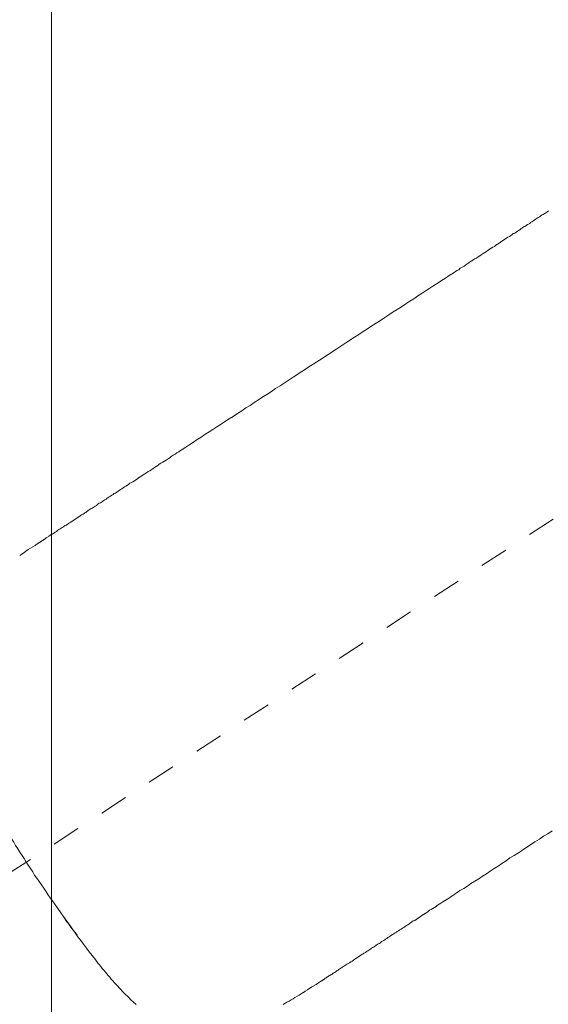
# Model space of a CAD drawing. Units: inches. Extents: x 149.3 to 232.2, y -279.4 to -225.7.
# Drawn here: x 157.8 to 164.3, y -260.4 to -248.2 of the extents above; entities that cross this region are included whole.
import ezdxf

# ---------------------------------------------------------------- set-up
doc = ezdxf.new("R2010")
doc.units = ezdxf.units.IN
doc.header["$MEASUREMENT"] = 0
for name, pattern in [('AI-Linetype-10', [0.705556, 0.352778, -0.352778]), ('AI-Linetype-11', [0.705556, 0.352778, -0.352778]), ('AI-Linetype-2', [0.705556, 0.352778, -0.352778]), ('AI-Linetype-3', [0.705556, 0.352778, -0.352778]), ('AI-Linetype-5', [0.705556, 0.352778, -0.352778]), ('AI-Linetype-7', [0.705556, 0.352778, -0.352778]), ('AI-Linetype-8', [0.705556, 0.352778, -0.352778]), ('AI-Linetype-9', [0.705556, 0.352778, -0.352778])]:
    doc.linetypes.add(name, pattern=pattern)
doc.layers.add('图层 1', color=7, linetype='Continuous')

msp = doc.modelspace()

# ---------------------------------------------------------------- linework, layer by layer
at = {"layer": '图层 1', "color": 7, "lineweight": 9}
for points in [[(158.162, -261.123), (158.162, -242.969)], [(157.98, -254.676), (157.988, -254.672)], [(157.437, -257.969), (157.462, -258.009), (157.486, -258.049), (157.514, -258.093), (157.538, -258.134), (157.562, -258.178), (157.586, -258.218), (157.614, -258.258), (157.638, -258.303), (157.662, -258.343), (157.69, -258.383), (157.714, -258.424), (157.743, -258.468), (157.767, -258.508), (157.795, -258.548), (157.819, -258.588), (157.847, -258.632)], [(157.847, -258.632), (157.899, -258.713), (157.928, -258.753), (157.951, -258.793), (157.98, -258.833), (158.008, -258.874), (158.036, -258.913), (158.064, -258.954), (158.088, -258.994), (158.116, -259.034), (158.144, -259.075), (158.173, -259.115), (158.201, -259.156), (158.229, -259.195), (158.285, -259.275)], [(158.285, -259.275), (158.297, -259.292), (158.309, -259.308), (158.321, -259.328), (158.329, -259.344), (158.341, -259.36), (158.353, -259.376), (158.366, -259.393), (158.377, -259.408), (158.39, -259.425), (158.401, -259.441), (158.414, -259.457), (158.425, -259.473), (158.45, -259.505), (158.478, -259.537)]]:
    msp.add_lwpolyline(points, dxfattribs=at)
at = {"layer": '图层 1', "color": 7, "linetype": 'AI-Linetype-11', "lineweight": 5}
msp.add_lwpolyline([(155.828, -259.946), (170.687, -250.277)], dxfattribs=at)
at = {"layer": '图层 1', "color": 7, "linetype": 'AI-Linetype-2', "lineweight": 9}
msp.add_lwpolyline([(164.343, -250.53), (164.335, -250.539), (164.323, -250.547), (164.311, -250.555), (164.299, -250.563), (164.291, -250.567), (164.279, -250.575), (164.267, -250.583), (164.255, -250.591), (164.243, -250.599), (164.231, -250.607), (164.215, -250.615), (164.203, -250.623), (164.191, -250.631), (164.179, -250.639), (164.163, -250.651), (164.151, -250.659), (164.138, -250.667), (164.122, -250.675), (164.111, -250.688), (164.094, -250.695), (164.082, -250.703), (164.066, -250.715), (164.05, -250.724), (164.034, -250.732), (164.022, -250.743), (164.006, -250.752), (163.99, -250.764), (163.974, -250.776), (163.958, -250.784), (163.942, -250.796), (163.926, -250.808), (163.905, -250.815), (163.889, -250.828), (163.874, -250.84), (163.857, -250.852), (163.837, -250.86), (163.821, -250.873), (163.801, -250.885), (163.785, -250.896), (163.765, -250.908), (163.749, -250.921), (163.729, -250.933), (163.709, -250.945), (163.688, -250.957), (163.672, -250.973), (163.652, -250.985), (163.632, -250.997), (163.612, -251.009), (163.592, -251.021), (163.572, -251.037), (163.552, -251.049), (163.532, -251.061), (163.508, -251.078), (163.488, -251.09), (163.468, -251.102), (163.448, -251.118), (163.424, -251.13), (163.403, -251.146), (163.383, -251.158), (163.359, -251.174), (163.339, -251.186), (163.315, -251.202), (163.295, -251.218), (163.271, -251.23), (163.247, -251.246), (163.227, -251.263), (163.202, -251.275), (163.158, -251.307), (163.11, -251.335), (163.062, -251.367), (163.014, -251.399), (162.97, -251.427), (162.917, -251.459), (162.869, -251.492), (162.821, -251.523), (162.772, -251.556), (162.72, -251.588), (162.668, -251.625), (162.62, -251.656), (162.568, -251.688), (162.515, -251.725), (162.463, -251.757), (162.411, -251.789), (162.359, -251.825), (162.306, -251.857), (162.254, -251.894), (162.198, -251.93), (162.145, -251.962), (162.093, -251.998), (162.037, -252.034), (161.985, -252.07), (161.929, -252.103), (161.821, -252.175), (161.712, -252.247), (161.495, -252.388), (161.382, -252.461), (161.274, -252.529), (161.166, -252.601), (161.057, -252.673), (161.005, -252.706), (160.949, -252.742), (160.896, -252.778), (160.84, -252.814), (160.788, -252.846), (160.736, -252.883), (160.683, -252.915), (160.631, -252.951), (160.579, -252.983), (160.527, -253.02), (160.475, -253.052), (160.422, -253.088), (160.37, -253.12), (160.318, -253.152), (160.27, -253.185), (160.218, -253.216), (160.169, -253.249), (160.121, -253.281), (160.069, -253.313), (160.021, -253.345), (159.972, -253.377), (159.928, -253.41), (159.88, -253.437), (159.832, -253.47), (159.788, -253.498), (159.764, -253.514), (159.743, -253.53), (159.719, -253.542), (159.699, -253.558), (159.675, -253.57), (159.651, -253.587), (159.631, -253.602), (159.611, -253.614), (159.586, -253.631), (159.566, -253.643), (159.547, -253.659), (159.522, -253.671), (159.502, -253.683), (159.482, -253.699), (159.462, -253.711), (159.442, -253.723), (159.422, -253.739), (159.402, -253.751), (159.382, -253.763), (159.362, -253.775), (159.342, -253.791), (159.322, -253.803), (159.301, -253.815), (159.285, -253.828), (159.265, -253.84), (159.245, -253.852), (159.229, -253.864), (159.209, -253.876), (159.193, -253.888), (159.173, -253.9), (159.157, -253.912), (159.137, -253.92), (159.121, -253.932), (159.105, -253.944), (159.084, -253.956), (159.068, -253.965), (159.052, -253.976), (159.036, -253.988), (159.02, -253.996), (159.004, -254.009), (158.988, -254.02), (158.972, -254.029), (158.956, -254.041), (158.94, -254.049), (158.928, -254.061), (158.912, -254.069), (158.895, -254.081), (158.88, -254.089), (158.867, -254.097), (158.851, -254.109), (158.84, -254.117), (158.823, -254.125), (158.811, -254.133), (158.795, -254.145), (158.783, -254.153), (158.771, -254.162), (158.755, -254.169), (158.743, -254.177), (158.731, -254.185), (158.719, -254.197), (158.703, -254.206), (158.691, -254.214), (158.679, -254.222), (158.667, -254.229), (158.654, -254.234), (158.643, -254.242), (158.63, -254.25), (158.618, -254.258), (158.61, -254.266), (158.598, -254.274), (158.586, -254.282), (158.574, -254.286), (158.566, -254.294), (158.554, -254.302), (158.542, -254.31), (158.534, -254.314), (158.522, -254.322), (158.514, -254.33), (158.494, -254.342), (158.474, -254.355), (158.454, -254.366), (158.438, -254.378), (158.418, -254.391), (158.401, -254.403), (158.386, -254.41), (158.37, -254.422), (158.353, -254.435), (158.337, -254.443), (158.321, -254.451), (158.309, -254.463), (158.293, -254.471), (158.281, -254.479), (158.269, -254.487), (158.253, -254.495), (158.241, -254.503), (158.229, -254.511), (158.221, -254.519), (158.208, -254.527), (158.197, -254.535), (158.188, -254.54), (158.177, -254.547), (158.168, -254.551), (158.161, -254.559), (158.148, -254.563), (158.141, -254.572), (158.132, -254.575), (158.124, -254.579), (158.12, -254.584), (158.112, -254.592), (158.104, -254.595), (158.096, -254.599), (158.092, -254.604), (158.084, -254.607), (158.08, -254.612), (158.072, -254.616), (158.068, -254.62), (158.064, -254.62), (158.06, -254.624), (158.056, -254.628), (158.052, -254.632), (158.044, -254.632), (158.044, -254.636), (158.04, -254.636), (158.036, -254.64), (158.032, -254.644), (158.028, -254.644), (158.024, -254.648), (158.02, -254.652), (158.016, -254.652), (158.012, -254.656), (158.008, -254.656), (158.004, -254.66), (158, -254.664), (157.996, -254.664), (157.991, -254.668), (157.988, -254.672)], dxfattribs=at)
at = {"layer": '图层 1', "color": 7, "linetype": 'AI-Linetype-10', "lineweight": 9}
msp.add_lwpolyline([(157.767, -254.817), (157.791, -254.801), (157.819, -254.78), (157.871, -254.744), (157.928, -254.712), (157.956, -254.692), (157.967, -254.684), (157.98, -254.676)], dxfattribs=at)
at = {"layer": '图层 1', "color": 7, "linetype": 'AI-Linetype-3', "lineweight": 9}
msp.add_lwpolyline([(161.515, -260.112), (161.519, -260.108), (161.523, -260.108), (161.527, -260.104), (161.531, -260.1), (161.535, -260.1), (161.539, -260.096), (161.543, -260.092), (161.547, -260.092), (161.551, -260.088), (161.555, -260.084), (161.559, -260.084), (161.563, -260.08), (161.567, -260.08), (161.567, -260.076), (161.572, -260.072), (161.579, -260.072), (161.583, -260.068), (161.587, -260.063), (161.592, -260.063), (161.595, -260.06), (161.603, -260.056), (161.607, -260.052), (161.611, -260.048), (161.62, -260.044), (161.624, -260.04), (161.631, -260.035), (161.64, -260.032), (161.648, -260.028), (161.656, -260.02), (161.664, -260.015), (161.671, -260.012), (161.68, -260.004), (161.688, -260), (161.696, -259.995), (161.708, -259.988), (161.716, -259.979), (161.728, -259.976), (161.736, -259.967), (161.748, -259.96), (161.76, -259.951), (161.772, -259.943), (161.784, -259.935), (161.796, -259.927), (161.812, -259.919), (161.824, -259.911), (161.836, -259.903), (161.853, -259.891), (161.869, -259.883), (161.884, -259.87), (161.901, -259.863), (161.917, -259.85), (161.933, -259.838), (161.949, -259.83), (161.969, -259.818), (161.985, -259.807), (162.005, -259.794), (162.026, -259.778), (162.037, -259.774), (162.046, -259.766), (162.057, -259.758), (162.066, -259.754), (162.077, -259.746), (162.09, -259.738), (162.098, -259.734), (162.11, -259.726), (162.122, -259.719), (162.134, -259.71), (162.142, -259.702), (162.154, -259.694), (162.166, -259.69), (162.178, -259.682), (162.19, -259.674), (162.202, -259.666), (162.214, -259.657), (162.226, -259.649), (162.242, -259.642), (162.254, -259.634), (162.266, -259.621), (162.278, -259.613), (162.294, -259.605), (162.306, -259.597), (162.318, -259.589), (162.334, -259.581), (162.347, -259.569), (162.363, -259.561), (162.375, -259.553), (162.391, -259.541), (162.402, -259.534), (162.419, -259.525), (162.435, -259.513), (162.451, -259.505), (162.463, -259.493), (162.479, -259.485), (162.495, -259.473), (162.511, -259.465), (162.528, -259.453), (162.543, -259.445), (162.56, -259.432), (162.576, -259.421), (162.592, -259.413), (162.612, -259.401), (162.628, -259.388), (162.644, -259.376), (162.66, -259.364), (162.68, -259.356), (162.696, -259.344), (162.716, -259.332), (162.733, -259.32), (162.753, -259.308), (162.768, -259.296), (162.788, -259.284), (162.809, -259.272), (162.829, -259.26), (162.845, -259.248), (162.865, -259.231), (162.885, -259.219), (162.905, -259.207), (162.925, -259.195), (162.945, -259.183), (162.965, -259.167), (162.985, -259.156), (163.006, -259.143), (163.03, -259.127), (163.049, -259.115), (163.07, -259.099), (163.09, -259.087), (163.114, -259.075), (163.134, -259.059), (163.154, -259.047), (163.178, -259.031), (163.198, -259.014), (163.222, -259.003), (163.242, -258.986), (163.267, -258.974), (163.291, -258.958), (163.335, -258.93), (163.379, -258.898), (163.427, -258.869), (163.476, -258.838), (163.524, -258.805), (163.572, -258.777), (163.62, -258.745), (163.668, -258.713), (163.717, -258.681), (163.765, -258.648), (163.817, -258.616), (163.865, -258.58), (163.918, -258.548), (163.97, -258.516), (164.022, -258.483), (164.074, -258.447), (164.122, -258.415), (164.175, -258.379), (164.231, -258.347), (164.283, -258.311), (164.335, -258.278), (164.388, -258.242)], dxfattribs=at)
at = {"layer": '图层 1', "color": 7, "linetype": 'AI-Linetype-5', "lineweight": 9}
for points in [[(158.285, -259.275), (158.321, -259.324), (158.353, -259.368), (158.39, -259.416), (158.421, -259.465), (158.454, -259.513), (158.49, -259.561), (158.526, -259.605), (158.558, -259.654), (158.594, -259.702), (158.63, -259.746), (158.667, -259.794), (158.683, -259.815), (158.703, -259.838), (158.719, -259.863), (158.739, -259.887), (158.755, -259.907), (158.775, -259.931), (158.791, -259.956), (158.811, -259.976), (158.831, -260), (158.847, -260.02), (158.867, -260.044), (158.888, -260.063), (158.904, -260.088), (158.924, -260.108), (158.944, -260.132), (158.964, -260.153), (158.984, -260.176), (159.004, -260.196), (159.024, -260.217), (159.044, -260.241), (159.064, -260.261), (159.084, -260.281), (159.105, -260.301), (159.125, -260.321), (159.145, -260.341), (159.157, -260.353), (159.169, -260.361), (159.177, -260.37), (159.189, -260.381), (159.201, -260.389), (159.213, -260.401)], [(161.041, -260.401), (161.065, -260.389), (161.089, -260.373), (161.117, -260.361), (161.142, -260.345), (161.166, -260.333), (161.19, -260.317), (161.218, -260.301), (161.242, -260.285), (161.29, -260.253)]]:
    msp.add_lwpolyline(points, dxfattribs=at)
at = {"layer": '图层 1', "color": 7, "linetype": 'AI-Linetype-7', "lineweight": 9}
msp.add_lwpolyline([(161.507, -260.116), (161.515, -260.112)], dxfattribs=at)
at = {"layer": '图层 1', "color": 7, "linetype": 'AI-Linetype-8', "lineweight": 9}
msp.add_lwpolyline([(161.29, -260.257), (161.318, -260.236), (161.346, -260.22), (161.399, -260.184), (161.455, -260.153), (161.483, -260.132), (161.495, -260.124), (161.507, -260.116)], dxfattribs=at)
at = {"layer": '图层 1', "color": 250, "linetype": 'AI-Linetype-9', "lineweight": 9, "true_color": 0x231f20}
msp.add_lwpolyline([(161.507, -260.116), (161.507, -260.116)], dxfattribs=at)

doc.saveas('drawing.dxf')
